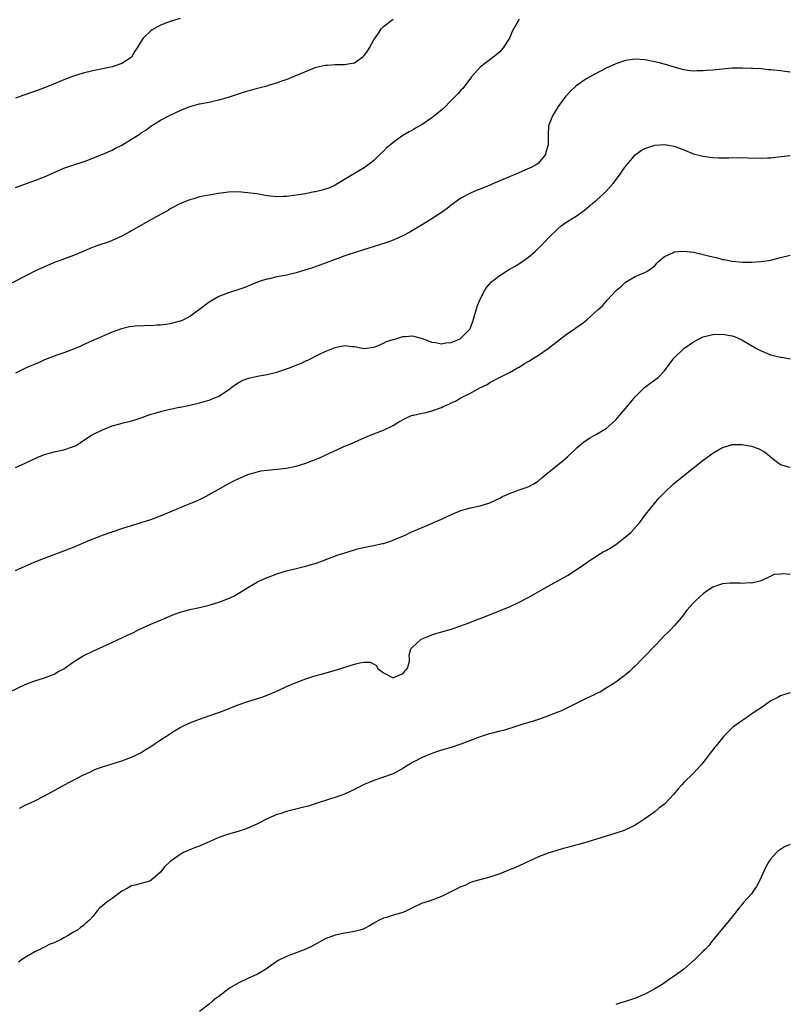
# Model space of a CAD drawing. Units: inches. Extents: x 2553000 to 2556000, y 1554000 to 1557000.
# Drawn here: x 2553676 to 2553835, y 1554438 to 1554641 of the extents above; entities that cross this region are included whole.
import ezdxf

# ---------------------------------------------------------------- set-up
doc = ezdxf.new("R2010")
doc.units = ezdxf.units.IN
doc.header["$MEASUREMENT"] = 0
doc.layers.add('LD25531554_10ft', color=253, linetype='Continuous')

msp = doc.modelspace()

# ---------------------------------------------------------------- linework, layer by layer
at = {"layer": 'LD25531554_10ft'}
for points, elevation in [([(2553779, 1554640.89), (2553777.91, 1554639), (2553777.59, 1554638.41), (2553777, 1554637), (2553775.73, 1554635), (2553775, 1554634.18), (2553773.56, 1554633), (2553770.98, 1554631), (2553769.19, 1554629), (2553767.36, 1554626.64), (2553767, 1554626.28), (2553766.41, 1554625.59), (2553765, 1554624.13), (2553763.44, 1554622.56), (2553763, 1554622.16), (2553761, 1554620.55), (2553759, 1554619.17), (2553757.59, 1554618.41), (2553757, 1554618.05), (2553756.29, 1554617.71), (2553755, 1554616.95), (2553753, 1554615.5), (2553752.44, 1554615), (2553751.65, 1554614.35), (2553751, 1554613.7), (2553750.26, 1554613), (2553749, 1554611.74), (2553748.07, 1554611), (2553747, 1554610.26), (2553746.22, 1554609.78), (2553745, 1554609.1), (2553741.59, 1554607), (2553741, 1554606.66), (2553739.86, 1554606.14), (2553739, 1554605.83), (2553738.35, 1554605.65), (2553737, 1554605.31), (2553736.73, 1554605.27), (2553734.92, 1554604.92), (2553733, 1554604.62), (2553731, 1554604.36), (2553730.35, 1554604.35), (2553729, 1554604.3), (2553727, 1554604.5), (2553724.86, 1554604.86), (2553723, 1554605.12), (2553721, 1554605.27), (2553719, 1554605.21), (2553716.93, 1554604.93), (2553715, 1554604.62), (2553714.51, 1554604.51), (2553713, 1554604.24), (2553711.88, 1554603.88), (2553711, 1554603.64), (2553709.13, 1554602.87), (2553707, 1554601.78), (2553706.52, 1554601.48), (2553704.2, 1554600.2), (2553703, 1554599.49), (2553698.82, 1554597.18), (2553698.53, 1554597), (2553697, 1554596.15), (2553695, 1554595.24), (2553694.34, 1554595), (2553691.85, 1554594.15), (2553690.41, 1554593.59), (2553689, 1554592.98), (2553687, 1554592.16), (2553683.85, 1554591), (2553683.24, 1554590.76), (2553681, 1554589.81), (2553679.18, 1554589), (2553677, 1554587.92), (2553672.47, 1554585.53)], 7230), ([(2553709, 1554641.05), (2553707, 1554640.46), (2553705, 1554639.66), (2553703.75, 1554639), (2553703.27, 1554638.72), (2553703, 1554638.51), (2553701.38, 1554637), (2553701, 1554636.4), (2553700.15, 1554635), (2553699.69, 1554634.31), (2553699, 1554633.11), (2553698.89, 1554633), (2553697, 1554631.76), (2553695, 1554631.07), (2553691, 1554630.29), (2553689, 1554629.79), (2553687, 1554629.16), (2553685, 1554628.38), (2553681.73, 1554627), (2553679.73, 1554626.27), (2553676.74, 1554625.26), (2553675, 1554624.61)], 7250), ([(2553675, 1554606.19), (2553679, 1554607.61), (2553681, 1554608.42), (2553683, 1554609.32), (2553685, 1554610.16), (2553687.11, 1554610.89), (2553689, 1554611.51), (2553689.79, 1554611.79), (2553693.08, 1554613.08), (2553695, 1554613.9), (2553695.7, 1554614.3), (2553697, 1554614.96), (2553699, 1554616.15), (2553700.74, 1554617.26), (2553701, 1554617.46), (2553701.95, 1554618.05), (2553703, 1554618.87), (2553705, 1554620.11), (2553707, 1554621.14), (2553709, 1554622.1), (2553711, 1554622.89), (2553713, 1554623.43), (2553715, 1554623.83), (2553716.1, 1554624.1), (2553717, 1554624.29), (2553719, 1554624.86), (2553722.12, 1554625.88), (2553725, 1554626.69), (2553725.26, 1554626.74), (2553727, 1554627.2), (2553727.3, 1554627.3), (2553729, 1554627.77), (2553730.25, 1554628.25), (2553731, 1554628.5), (2553732.77, 1554629.23), (2553735.59, 1554630.41), (2553737.12, 1554631), (2553739, 1554631.44), (2553739.42, 1554631.42), (2553741, 1554631.58), (2553741.54, 1554631.54), (2553743, 1554631.57), (2553743.7, 1554631.7), (2553745, 1554631.9), (2553746.53, 1554633), (2553746.79, 1554633.21), (2553747, 1554633.43), (2553747.69, 1554634.31), (2553748.1, 1554635), (2553749, 1554636.65), (2553749.84, 1554637.84), (2553750.63, 1554639), (2553751, 1554639.41), (2553753, 1554640.89)], 7240), ([(2553835, 1554630), (2553833.86, 1554630.14), (2553833, 1554630.23), (2553831.58, 1554630.42), (2553831, 1554630.47), (2553830.49, 1554630.49), (2553829, 1554630.65), (2553827.23, 1554630.77), (2553827, 1554630.76), (2553825.16, 1554630.84), (2553823, 1554630.8), (2553821, 1554630.62), (2553819, 1554630.41), (2553817.68, 1554630.32), (2553817, 1554630.24), (2553815.76, 1554630.24), (2553815, 1554630.21), (2553814.28, 1554630.28), (2553813, 1554630.45), (2553811, 1554630.99), (2553809.48, 1554631.48), (2553807.92, 1554631.92), (2553807, 1554632.15), (2553805, 1554632.55), (2553803, 1554632.66), (2553801, 1554632.36), (2553799, 1554631.73), (2553797, 1554630.84), (2553794.48, 1554629.52), (2553793, 1554628.69), (2553791, 1554627.32), (2553790.62, 1554627), (2553789.77, 1554626.23), (2553788.8, 1554625.2), (2553788.62, 1554625), (2553787.08, 1554622.92), (2553785.89, 1554621), (2553785.07, 1554618.93), (2553784.98, 1554617.02), (2553785.02, 1554615.02), (2553784.55, 1554613.45), (2553784.44, 1554613), (2553783, 1554611.2), (2553782.74, 1554611), (2553781.61, 1554610.39), (2553780.2, 1554609.8), (2553778.82, 1554609.18), (2553778.44, 1554609), (2553775.89, 1554607.89), (2553773.73, 1554607), (2553773, 1554606.68), (2553771.79, 1554606.21), (2553771, 1554605.86), (2553770.38, 1554605.62), (2553768.99, 1554605.01), (2553767, 1554603.96), (2553765, 1554602.52), (2553764.14, 1554601.86), (2553763, 1554601.04), (2553761, 1554599.74), (2553759.74, 1554599), (2553759, 1554598.5), (2553757, 1554597.29), (2553756.47, 1554597), (2553755, 1554596.25), (2553753, 1554595.35), (2553752.08, 1554595), (2553751.28, 1554594.72), (2553745.79, 1554593), (2553743, 1554592.1), (2553741, 1554591.37), (2553737.85, 1554590.15), (2553736.36, 1554589.64), (2553735, 1554589.21), (2553733, 1554588.61), (2553731, 1554588.13), (2553729.9, 1554587.9), (2553729, 1554587.75), (2553727.38, 1554587.38), (2553727, 1554587.31), (2553725.97, 1554587), (2553725, 1554586.67), (2553722.41, 1554585.59), (2553720.95, 1554585.05), (2553719, 1554584.46), (2553717, 1554583.7), (2553715, 1554582.52), (2553713.02, 1554581), (2553711, 1554579.58), (2553709.29, 1554578.71), (2553709, 1554578.61), (2553707.75, 1554578.25), (2553707, 1554578.06), (2553706.04, 1554577.96), (2553705, 1554577.78), (2553704.21, 1554577.79), (2553703, 1554577.65), (2553702.28, 1554577.72), (2553701, 1554577.62), (2553700.34, 1554577.66), (2553698.54, 1554577.46), (2553696.94, 1554577.06), (2553695, 1554576.34), (2553691.8, 1554575), (2553689, 1554573.73), (2553688.51, 1554573.49), (2553687, 1554572.85), (2553685, 1554572.06), (2553683.59, 1554571.59), (2553681, 1554570.61), (2553679.89, 1554570.11), (2553677.23, 1554569), (2553675, 1554567.91)], 7220), ([(2553675, 1554548.44), (2553677, 1554549.32), (2553679.51, 1554550.49), (2553681, 1554551.1), (2553683, 1554551.64), (2553685, 1554552.07), (2553686.63, 1554552.63), (2553687, 1554552.74), (2553687.54, 1554553), (2553688.43, 1554553.57), (2553690.59, 1554555), (2553691, 1554555.23), (2553693, 1554556.22), (2553695, 1554557.04), (2553696.56, 1554557.44), (2553697, 1554557.59), (2553698.15, 1554557.85), (2553699, 1554558.07), (2553699.72, 1554558.28), (2553701, 1554558.7), (2553703, 1554559.4), (2553703.59, 1554559.59), (2553705, 1554560), (2553706.34, 1554560.34), (2553707, 1554560.46), (2553708.85, 1554560.85), (2553709, 1554560.87), (2553710.77, 1554561.23), (2553713, 1554561.75), (2553713.96, 1554562.04), (2553715, 1554562.31), (2553715.47, 1554562.53), (2553717, 1554563.15), (2553719, 1554564.48), (2553719.72, 1554565), (2553720.44, 1554565.56), (2553721, 1554565.9), (2553721.7, 1554566.3), (2553723.13, 1554566.87), (2553725, 1554567.3), (2553725.35, 1554567.35), (2553727, 1554567.64), (2553727.82, 1554567.82), (2553729, 1554568.1), (2553731, 1554568.76), (2553731.61, 1554569), (2553732.63, 1554569.37), (2553733, 1554569.53), (2553734.06, 1554569.94), (2553735, 1554570.43), (2553735.41, 1554570.59), (2553737.78, 1554571.78), (2553739, 1554572.35), (2553741, 1554573.21), (2553741.28, 1554573.28), (2553743, 1554573.61), (2553744.6, 1554573.4), (2553745, 1554573.37), (2553747, 1554572.99), (2553749, 1554573.25), (2553749.4, 1554573.4), (2553751, 1554574.1), (2553751.6, 1554574.4), (2553753, 1554574.87), (2553753.56, 1554575), (2553755, 1554575.44), (2553755.49, 1554575.49), (2553757, 1554575.59), (2553757.45, 1554575.45), (2553759, 1554575.04), (2553761, 1554574.27), (2553761.78, 1554574.22), (2553763, 1554573.92), (2553763.87, 1554574.13), (2553765, 1554574.22), (2553766.84, 1554575), (2553767, 1554575.09), (2553768.81, 1554577), (2553768.88, 1554577.12), (2553769.44, 1554578.56), (2553769.56, 1554579), (2553770.37, 1554581.63), (2553771, 1554583.14), (2553771.96, 1554585), (2553772.34, 1554585.66), (2553773.29, 1554586.71), (2553773.64, 1554587), (2553775, 1554588.04), (2553776.81, 1554589.19), (2553778.08, 1554589.92), (2553779.32, 1554590.68), (2553781, 1554591.86), (2553782.31, 1554593), (2553784.33, 1554595), (2553785, 1554595.75), (2553787, 1554597.67), (2553787.72, 1554598.28), (2553788.69, 1554599), (2553791, 1554600.44), (2553791.72, 1554601), (2553792.49, 1554601.51), (2553793, 1554601.91), (2553793.59, 1554602.41), (2553794.33, 1554603), (2553795, 1554603.58), (2553796.58, 1554605), (2553796.77, 1554605.23), (2553797, 1554605.43), (2553798.46, 1554607), (2553799.96, 1554609), (2553800.33, 1554609.67), (2553801, 1554610.53), (2553801.2, 1554610.8), (2553801.38, 1554611), (2553803, 1554612.91), (2553804.2, 1554613.8), (2553805, 1554614.26), (2553807, 1554614.92), (2553809, 1554615.06), (2553809.42, 1554615), (2553811, 1554614.72), (2553813, 1554613.96), (2553815, 1554613.16), (2553816.72, 1554612.72), (2553817, 1554612.66), (2553818.43, 1554612.43), (2553819, 1554612.38), (2553820.28, 1554612.28), (2553822.29, 1554612.29), (2553823, 1554612.35), (2553824.34, 1554612.34), (2553825, 1554612.38), (2553826.3, 1554612.3), (2553829, 1554612.22), (2553830.3, 1554612.3), (2553831, 1554612.33), (2553832.53, 1554612.53), (2553835, 1554612.77)], 7210), ([(2553675, 1554527.18), (2553677, 1554528.09), (2553678.9, 1554528.9), (2553680.5, 1554529.5), (2553681, 1554529.75), (2553681.94, 1554530.06), (2553683, 1554530.51), (2553683.37, 1554530.63), (2553685, 1554531.23), (2553687, 1554531.99), (2553690.52, 1554533.48), (2553691.94, 1554534.06), (2553693, 1554534.46), (2553695, 1554535.19), (2553697, 1554535.84), (2553700.95, 1554537.05), (2553703, 1554537.72), (2553705, 1554538.46), (2553707, 1554539.28), (2553710.92, 1554540.92), (2553712.46, 1554541.54), (2553713.8, 1554542.2), (2553715, 1554542.86), (2553715.22, 1554543), (2553717, 1554543.96), (2553718.79, 1554545), (2553720.28, 1554545.72), (2553721, 1554546.1), (2553721.64, 1554546.36), (2553723, 1554546.97), (2553725, 1554547.57), (2553725.71, 1554547.71), (2553727, 1554547.91), (2553729, 1554548.08), (2553731, 1554548.29), (2553733, 1554548.7), (2553735, 1554549.32), (2553736.21, 1554549.79), (2553737, 1554550.08), (2553737.65, 1554550.35), (2553742.66, 1554552.66), (2553744.54, 1554553.46), (2553745, 1554553.69), (2553745.91, 1554554.08), (2553747, 1554554.58), (2553748.13, 1554555), (2553749, 1554555.36), (2553751, 1554556.13), (2553753, 1554557.1), (2553754.18, 1554557.82), (2553755.46, 1554558.54), (2553756.46, 1554559), (2553757, 1554559.2), (2553757.22, 1554559.22), (2553759, 1554559.65), (2553759.81, 1554559.81), (2553761, 1554560.1), (2553763, 1554560.83), (2553763.34, 1554561), (2553764.51, 1554561.49), (2553765, 1554561.79), (2553765.85, 1554562.14), (2553767, 1554562.82), (2553767.13, 1554562.87), (2553767.37, 1554563), (2553769, 1554563.79), (2553770.77, 1554564.77), (2553772.43, 1554565.57), (2553773, 1554565.99), (2553775.09, 1554567.09), (2553777, 1554568.05), (2553778.68, 1554569), (2553779, 1554569.16), (2553780.12, 1554569.88), (2553781, 1554570.34), (2553781.98, 1554571), (2553783, 1554571.63), (2553785, 1554573), (2553787.58, 1554575), (2553789, 1554576.05), (2553790.41, 1554577), (2553791, 1554577.43), (2553791.95, 1554578.05), (2553793, 1554578.89), (2553793.15, 1554579), (2553795.36, 1554581), (2553796.23, 1554581.77), (2553797.29, 1554583), (2553799, 1554584.88), (2553799.12, 1554585), (2553800.14, 1554585.86), (2553801, 1554586.65), (2553803, 1554587.81), (2553804.45, 1554588.45), (2553805, 1554588.67), (2553805.57, 1554589), (2553807, 1554590.03), (2553807.43, 1554590.57), (2553807.87, 1554591), (2553809, 1554591.97), (2553810.75, 1554592.75), (2553811, 1554592.9), (2553812.95, 1554593.05), (2553815, 1554592.82), (2553817, 1554592.39), (2553818.11, 1554592.11), (2553819, 1554591.87), (2553819.72, 1554591.72), (2553821, 1554591.36), (2553821.33, 1554591.33), (2553823.03, 1554590.97), (2553825.21, 1554590.79), (2553827, 1554590.78), (2553829, 1554590.91), (2553831, 1554591.23), (2553833, 1554591.73), (2553835, 1554592.26)], 7200), ([(2553673.85, 1554502.15), (2553677, 1554503.64), (2553679, 1554504.44), (2553681, 1554505.05), (2553683, 1554505.79), (2553683.75, 1554506.25), (2553685, 1554506.93), (2553687, 1554508.32), (2553688.65, 1554509.35), (2553689, 1554509.55), (2553691, 1554510.55), (2553693.87, 1554511.87), (2553698.18, 1554513.82), (2553699.52, 1554514.48), (2553700.51, 1554515), (2553701, 1554515.23), (2553703, 1554516.11), (2553705, 1554516.93), (2553707.86, 1554518.14), (2553709, 1554518.56), (2553710.53, 1554519), (2553711, 1554519.12), (2553713, 1554519.55), (2553715, 1554520.06), (2553717, 1554520.67), (2553718.7, 1554521.3), (2553720.08, 1554521.92), (2553721.35, 1554522.65), (2553723, 1554523.68), (2553725, 1554524.82), (2553727, 1554525.72), (2553727.95, 1554526.05), (2553729, 1554526.49), (2553731, 1554527.12), (2553733, 1554527.59), (2553733.79, 1554527.79), (2553735, 1554528.05), (2553736.53, 1554528.53), (2553737, 1554528.65), (2553741.62, 1554530.38), (2553743, 1554530.86), (2553745, 1554531.47), (2553745.65, 1554531.65), (2553748.21, 1554532.21), (2553749, 1554532.32), (2553750.72, 1554532.72), (2553751, 1554532.77), (2553752.67, 1554533.33), (2553753, 1554533.44), (2553754.11, 1554533.89), (2553755, 1554534.29), (2553755.51, 1554534.49), (2553756.5, 1554535), (2553759, 1554536.05), (2553763, 1554537.8), (2553765.18, 1554538.82), (2553767, 1554539.56), (2553767.74, 1554539.75), (2553769, 1554540.12), (2553771, 1554540.53), (2553773, 1554541.15), (2553775, 1554542.13), (2553775.57, 1554542.43), (2553777, 1554543.09), (2553779, 1554543.79), (2553780.27, 1554544.27), (2553781, 1554544.52), (2553781.92, 1554545), (2553782.6, 1554545.4), (2553783, 1554545.69), (2553783.7, 1554546.3), (2553784.56, 1554547), (2553788.14, 1554549.86), (2553789, 1554550.6), (2553791, 1554552.54), (2553792.33, 1554553.67), (2553793, 1554554.14), (2553793.53, 1554554.47), (2553794.52, 1554555), (2553795, 1554555.28), (2553797, 1554556.5), (2553797.6, 1554557), (2553799, 1554558.26), (2553799.35, 1554558.65), (2553801, 1554560.61), (2553801.35, 1554561), (2553802.08, 1554561.92), (2553803, 1554563), (2553805, 1554564.98), (2553807.7, 1554567), (2553809, 1554568.39), (2553810.95, 1554571), (2553813, 1554572.98), (2553815, 1554574.36), (2553816.2, 1554575), (2553817, 1554575.36), (2553819, 1554575.86), (2553821, 1554575.97), (2553823, 1554575.62), (2553823.45, 1554575.45), (2553825, 1554574.76), (2553828.05, 1554573), (2553829, 1554572.47), (2553831, 1554571.68), (2553831.56, 1554571.56), (2553833, 1554571.21), (2553833.19, 1554571.19), (2553835, 1554570.88)], 7190), ([(2553675.85, 1554478.15), (2553677, 1554478.77), (2553679, 1554479.69), (2553681, 1554480.72), (2553685.13, 1554483), (2553688.94, 1554484.94), (2553690.39, 1554485.61), (2553691, 1554485.93), (2553691.76, 1554486.24), (2553693, 1554486.71), (2553695, 1554487.28), (2553697, 1554487.9), (2553699, 1554488.67), (2553699.71, 1554489), (2553701, 1554489.67), (2553701.8, 1554490.2), (2553703, 1554490.9), (2553705, 1554492.24), (2553706.23, 1554493), (2553707.89, 1554494.11), (2553709, 1554494.77), (2553709.44, 1554495), (2553711, 1554495.76), (2553713, 1554496.54), (2553716.35, 1554497.65), (2553717, 1554497.89), (2553719, 1554498.67), (2553719.77, 1554499), (2553721, 1554499.48), (2553723, 1554500.16), (2553725, 1554500.75), (2553725.76, 1554501), (2553727, 1554501.44), (2553729, 1554502.3), (2553731, 1554503.22), (2553733, 1554504.08), (2553735, 1554504.81), (2553736.64, 1554505.36), (2553738.18, 1554505.82), (2553741.29, 1554506.71), (2553745, 1554507.84), (2553746.11, 1554508.11), (2553747, 1554508.25), (2553748.25, 1554508.25), (2553749.59, 1554507.59), (2553749.77, 1554507), (2553751, 1554506.06), (2553753, 1554505.05), (2553754.34, 1554505.66), (2553755, 1554505.88), (2553755.51, 1554506.49), (2553755.99, 1554507), (2553756.38, 1554508.38), (2553756.41, 1554509), (2553756.3, 1554509.7), (2553756.65, 1554511), (2553757, 1554511.38), (2553758.79, 1554513), (2553759, 1554513.1), (2553760.34, 1554513.66), (2553761, 1554513.91), (2553761.83, 1554514.17), (2553765, 1554515.08), (2553767, 1554515.74), (2553768.26, 1554516.26), (2553770.79, 1554517.21), (2553771, 1554517.3), (2553772.24, 1554517.76), (2553775.09, 1554518.91), (2553777, 1554519.72), (2553779, 1554520.65), (2553781, 1554521.68), (2553785, 1554523.92), (2553788.27, 1554525.73), (2553789, 1554526.16), (2553791, 1554527.44), (2553794.28, 1554529.72), (2553795, 1554530.14), (2553795.5, 1554530.5), (2553796.39, 1554531), (2553797, 1554531.32), (2553797.8, 1554531.8), (2553799, 1554532.54), (2553799.63, 1554533), (2553801, 1554534.1), (2553802.05, 1554535), (2553803.86, 1554537), (2553805.19, 1554538.81), (2553806.94, 1554541), (2553807.89, 1554542.11), (2553809, 1554543.25), (2553810.92, 1554545.08), (2553812.02, 1554545.98), (2553815, 1554548.34), (2553817, 1554549.96), (2553819, 1554551.42), (2553821, 1554552.57), (2553822.87, 1554553.13), (2553823, 1554553.16), (2553824.83, 1554553.17), (2553825, 1554553.16), (2553827, 1554552.8), (2553828.35, 1554552.35), (2553829.64, 1554551.64), (2553830.76, 1554550.76), (2553831, 1554550.53), (2553833, 1554549.02), (2553834.57, 1554548.57), (2553835, 1554548.52)], 7180), ([(2553835, 1554526.33), (2553833.51, 1554526.49), (2553833, 1554526.43), (2553831.65, 1554526.35), (2553831, 1554526.02), (2553829.14, 1554525.14), (2553828.71, 1554525), (2553827, 1554524.55), (2553826.61, 1554524.61), (2553825, 1554524.48), (2553824.57, 1554524.57), (2553822.57, 1554524.57), (2553821, 1554524.44), (2553819, 1554523.76), (2553817.84, 1554523), (2553817, 1554522.38), (2553815.51, 1554521), (2553815, 1554520.49), (2553813.67, 1554519), (2553812.51, 1554517.49), (2553811, 1554515.76), (2553810.31, 1554515), (2553809.65, 1554514.35), (2553809, 1554513.74), (2553808.35, 1554513), (2553807, 1554511.63), (2553805, 1554509.49), (2553804.5, 1554509), (2553803, 1554507.46), (2553802.47, 1554507), (2553801.71, 1554506.29), (2553801, 1554505.69), (2553799, 1554504.17), (2553797, 1554502.88), (2553795.82, 1554502.18), (2553795, 1554501.79), (2553794.49, 1554501.51), (2553792.74, 1554500.74), (2553789.11, 1554498.89), (2553787.76, 1554498.24), (2553787, 1554497.94), (2553785, 1554497.17), (2553784.5, 1554497), (2553783, 1554496.44), (2553781, 1554495.82), (2553779.36, 1554495.36), (2553777.33, 1554494.67), (2553777, 1554494.62), (2553775.81, 1554494.19), (2553775, 1554494.03), (2553773.69, 1554493.69), (2553772.61, 1554493.39), (2553771.38, 1554493), (2553771, 1554492.87), (2553767, 1554491.35), (2553765, 1554490.68), (2553763.68, 1554490.32), (2553762.17, 1554489.83), (2553761, 1554489.43), (2553759, 1554488.59), (2553757, 1554487.55), (2553755.39, 1554486.61), (2553755, 1554486.34), (2553753, 1554485.26), (2553752.82, 1554485.18), (2553751, 1554484.54), (2553749, 1554483.87), (2553747, 1554483.06), (2553745.62, 1554482.38), (2553745, 1554482), (2553742.98, 1554481.02), (2553741, 1554480.32), (2553740.08, 1554480.08), (2553737.1, 1554479.1), (2553735.46, 1554478.54), (2553734.29, 1554478.29), (2553731, 1554477.49), (2553729.58, 1554477), (2553729, 1554476.82), (2553727, 1554475.94), (2553725, 1554474.9), (2553723, 1554474.01), (2553722.23, 1554473.77), (2553721, 1554473.36), (2553719, 1554472.78), (2553717, 1554472.08), (2553714.54, 1554471), (2553713.45, 1554470.55), (2553713, 1554470.34), (2553712.02, 1554469.98), (2553709.75, 1554469), (2553709, 1554468.57), (2553707, 1554467.17), (2553706.8, 1554467), (2553705.9, 1554466.1), (2553705, 1554464.98), (2553703, 1554463.21), (2553702.46, 1554463), (2553701, 1554462.61), (2553699.7, 1554462.3), (2553699, 1554462.1), (2553698.28, 1554461.72), (2553697, 1554461), (2553695, 1554459.53), (2553694.2, 1554459), (2553693.52, 1554458.48), (2553693, 1554457.98), (2553692.43, 1554457.57), (2553691.91, 1554457), (2553691, 1554455.81), (2553690.27, 1554455), (2553689.58, 1554454.42), (2553689, 1554453.85), (2553688.48, 1554453.52), (2553687.85, 1554453), (2553687, 1554452.55), (2553685.88, 1554451.88), (2553685, 1554451.4), (2553684.32, 1554451), (2553683.41, 1554450.59), (2553683, 1554450.38), (2553682, 1554450), (2553681, 1554449.48), (2553680.66, 1554449.34), (2553680.04, 1554449), (2553679, 1554448.48), (2553677.74, 1554447.74), (2553677, 1554447.34), (2553676.48, 1554447), (2553675.62, 1554446.38)], 7170), ([(2553835, 1554501.95), (2553834.29, 1554501.71), (2553833, 1554501.36), (2553832.42, 1554501), (2553831, 1554500.27), (2553829.18, 1554499), (2553827.86, 1554498.14), (2553827, 1554497.54), (2553826.66, 1554497.34), (2553826.21, 1554497), (2553825, 1554496.19), (2553823.32, 1554495), (2553823.14, 1554494.86), (2553821.26, 1554493), (2553819.67, 1554491), (2553819.36, 1554490.64), (2553819, 1554490.16), (2553818.48, 1554489.52), (2553817, 1554487.56), (2553816.53, 1554487), (2553815, 1554485.35), (2553813, 1554483.46), (2553812.58, 1554483), (2553811.84, 1554482.16), (2553810.98, 1554481.02), (2553809.02, 1554479), (2553807.87, 1554478.13), (2553807, 1554477.4), (2553805, 1554475.95), (2553803.54, 1554475), (2553803, 1554474.67), (2553801.89, 1554474.11), (2553801, 1554473.68), (2553800.52, 1554473.48), (2553799, 1554472.98), (2553797, 1554472.35), (2553796.09, 1554472.09), (2553795, 1554471.73), (2553793.21, 1554471.21), (2553793, 1554471.14), (2553792.48, 1554471), (2553791.34, 1554470.66), (2553790.47, 1554470.47), (2553789, 1554470.07), (2553788.18, 1554469.82), (2553787, 1554469.51), (2553785, 1554468.88), (2553783, 1554468.11), (2553778.16, 1554465.84), (2553777, 1554465.42), (2553776.71, 1554465.29), (2553775, 1554464.63), (2553773, 1554463.89), (2553769.58, 1554463), (2553769, 1554462.82), (2553767.78, 1554462.22), (2553767, 1554461.93), (2553763, 1554459.96), (2553760.44, 1554459), (2553759.37, 1554458.63), (2553759, 1554458.53), (2553757, 1554457.61), (2553755.79, 1554457), (2553755, 1554456.66), (2553754.49, 1554456.49), (2553753, 1554456.05), (2553751.6, 1554455.6), (2553751, 1554455.46), (2553749.97, 1554455), (2553749, 1554454.43), (2553748.14, 1554453.86), (2553746.79, 1554453.21), (2553746.1, 1554453), (2553745, 1554452.71), (2553743, 1554452.35), (2553741, 1554451.95), (2553739, 1554451.21), (2553736.3, 1554449.7), (2553735, 1554449.08), (2553731.88, 1554447.88), (2553731, 1554447.56), (2553729.29, 1554446.71), (2553728.08, 1554445.92), (2553726.89, 1554445), (2553725, 1554443.89), (2553723.03, 1554443.03), (2553721, 1554442.07), (2553719.25, 1554441), (2553717, 1554439.32), (2553716.53, 1554439), (2553715.68, 1554438.32), (2553715, 1554437.74), (2553713, 1554436.23)], 7160), ([(2553835, 1554470.67), (2553833.82, 1554470.17), (2553833, 1554469.6), (2553832.58, 1554469.42), (2553832.12, 1554469), (2553831, 1554467.73), (2553830.52, 1554467), (2553829.94, 1554466.06), (2553829, 1554463.91), (2553828.56, 1554463), (2553827.99, 1554462.01), (2553827.36, 1554461), (2553827, 1554460.5), (2553825.33, 1554458.67), (2553825, 1554458.22), (2553824.42, 1554457.58), (2553823.93, 1554457), (2553823, 1554455.76), (2553822.38, 1554455), (2553819, 1554450.93), (2553818.16, 1554449.84), (2553817.41, 1554449), (2553817, 1554448.64), (2553815.34, 1554447), (2553813, 1554444.96), (2553811, 1554443.46), (2553810.27, 1554443), (2553809.52, 1554442.48), (2553809, 1554442.14), (2553808.33, 1554441.67), (2553807, 1554440.85), (2553806.69, 1554440.69), (2553805, 1554439.75), (2553803.05, 1554438.95), (2553801, 1554438.3), (2553799.98, 1554438.02), (2553799, 1554437.67)], 7150)]:
    msp.add_lwpolyline(points, dxfattribs=dict(at, elevation=elevation))

doc.saveas('drawing.dxf')
